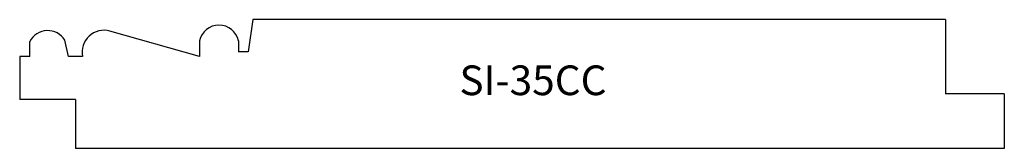
# Model space of a CAD drawing. Units: inches. Extents: x 28.42 to 35.04, y 13.78 to 14.65.
import ezdxf

# ---------------------------------------------------------------- set-up
doc = ezdxf.new("R2010")
doc.units = ezdxf.units.IN
doc.header["$MEASUREMENT"] = 0
doc.layers.add('Trace', color=30, linetype='Continuous')
doc.styles.get("Standard").update_dxf_attribs({"font": 'arial.ttf'})

msp = doc.modelspace()

# ---------------------------------------------------------------- linework, layer by layer
at = {"layer": 'Trace'}
for p, q in [((29.9885, 14.6467), (29.9558, 14.4294)), ((34.6404, 14.6467), (29.9885, 14.6467)), ((34.6404, 14.6467), (34.6404, 14.1462)), ((29.629, 14.3989), (29.0265, 14.5694)), ((28.4903, 14.3989), (28.4903, 14.4994)), ((28.7491, 14.3989), (28.7247, 14.5087)), ((29.629, 14.5038), (29.629, 14.3989)), ((29.8906, 14.5033), (29.8906, 14.4294)), ((29.9558, 14.4294), (29.8906, 14.4294)), ((28.4214, 14.3989), (28.4214, 14.1093)), ((28.4903, 14.3989), (28.4214, 14.3989)), ((28.8434, 14.3989), (28.7491, 14.3989)), ((28.7969, 14.1093), (28.4214, 14.1093)), ((28.7969, 14.1093), (28.7969, 13.7797)), ((35.0359, 14.1462), (34.6404, 14.1462)), ((35.0359, 14.1462), (35.0359, 13.7797)), ((35.0359, 13.7797), (28.7969, 13.7797))]:
    msp.add_line(p, q, dxfattribs=at)
for centre, radius, start, end in [((28.6101, 14.4384), 0.1344, 31.52645, 153.03339), ((28.9867, 14.4285), 0.1463, 74.20096, 191.69212), ((29.7598, 14.476), 0.1337, 11.78519, 168.0012)]:
    msp.add_arc(centre, radius, start, end, dxfattribs=at)

# ---------------------------------------------------------------- texts
at = {"layer": 'Trace', "insert": (31.3755, 14.3381), "char_height": 0.2, "attachment_point": 1}
msp.add_mtext_dynamic_manual_height_columns('SI-35CC', width=2.02397, gutter_width=1, heights=[0], dxfattribs=at)

doc.saveas('drawing.dxf')
